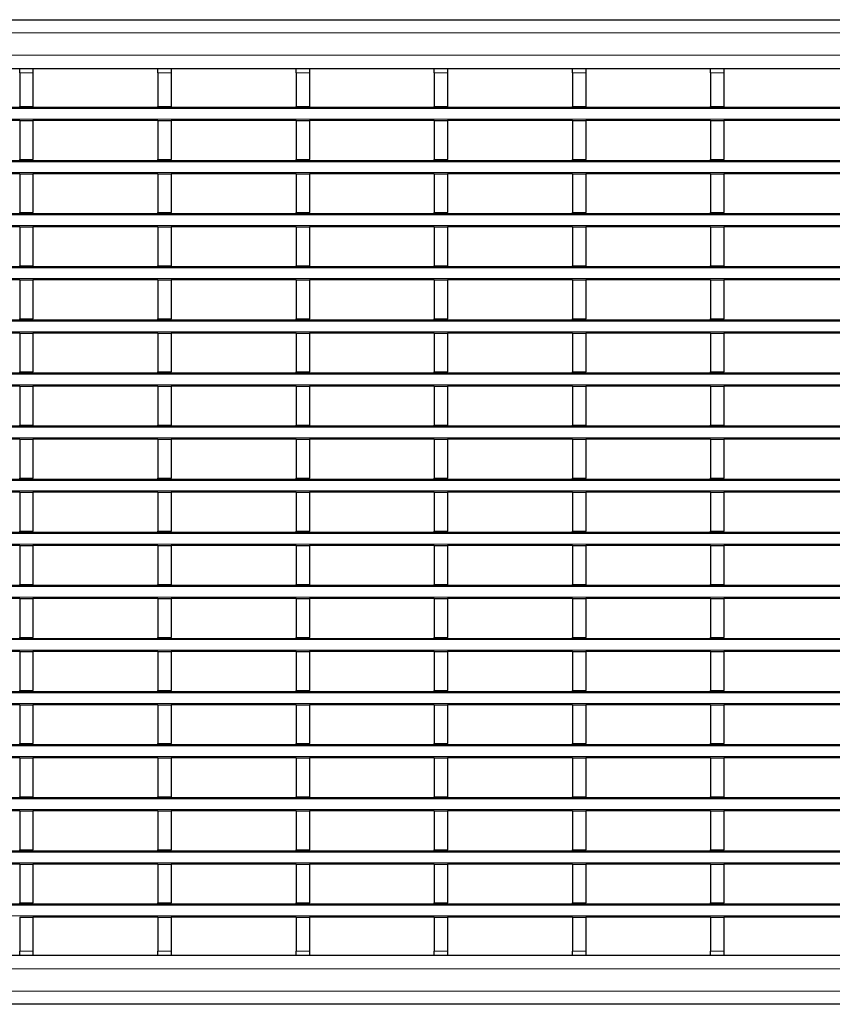
# Model space of a CAD drawing. Units: millimetres. Extents: x 0 to 420, y 0 to 297.
# Drawn here: x 122 to 159, y 155 to 199 of the extents above; entities that cross this region are included whole.
import ezdxf

# ---------------------------------------------------------------- set-up
doc = ezdxf.new("R2010")
doc.units = ezdxf.units.MM

msp = doc.modelspace()

# ---------------------------------------------------------------- linework, layer by layer
at = {"color": 7, "linetype": 'Continuous', "lineweight": 25}
for p, q in [((69.2082, 199.2047), (269.0082, 199.2047)), ((69.2082, 197.0047), (269.0082, 197.0047)), ((121.9782, 197.0047), (121.9782, 197.0039)), ((121.9782, 197.0039), (122.5782, 197.0039)), ((121.9782, 196.8039), (121.9782, 197.0039)), ((121.9782, 196.8039), (121.9782, 195.2839)), ((122.5782, 197.0047), (122.5782, 197.0039)), ((122.5782, 197.0039), (122.5782, 196.8039)), ((122.5782, 196.8039), (122.5782, 195.2839)), ((128.2222, 197.0047), (128.2222, 197.0039)), ((128.2222, 197.0039), (128.8222, 197.0039)), ((128.2222, 196.8039), (128.2222, 197.0039)), ((128.2222, 196.8039), (128.2222, 195.2839)), ((128.8222, 197.0047), (128.8222, 197.0039)), ((128.8222, 197.0039), (128.8222, 196.8039)), ((128.8222, 196.8039), (128.8222, 195.2839)), ((134.4662, 197.0047), (134.4662, 197.0039)), ((134.4662, 197.0039), (135.0662, 197.0039)), ((134.4662, 196.8039), (134.4662, 197.0039)), ((134.4662, 196.8039), (134.4662, 195.2839)), ((135.0662, 197.0047), (135.0662, 197.0039)), ((135.0662, 197.0039), (135.0662, 196.8039)), ((135.0662, 196.8039), (135.0662, 195.2839)), ((140.7102, 197.0047), (140.7102, 197.0039)), ((140.7102, 197.0039), (141.3102, 197.0039)), ((140.7102, 196.8039), (140.7102, 197.0039)), ((140.7102, 196.8039), (140.7102, 195.2839)), ((141.3102, 197.0047), (141.3102, 197.0039)), ((141.3102, 197.0039), (141.3102, 196.8039)), ((141.3102, 196.8039), (141.3102, 195.2839)), ((146.9542, 197.0047), (146.9542, 197.0039)), ((146.9542, 197.0039), (147.5542, 197.0039)), ((146.9542, 196.8039), (146.9542, 197.0039)), ((146.9542, 196.8039), (146.9542, 195.2839)), ((147.5542, 197.0047), (147.5542, 197.0039)), ((147.5542, 197.0039), (147.5542, 196.8039)), ((147.5542, 196.8039), (147.5542, 195.2839)), ((153.1982, 197.0047), (153.1982, 197.0039)), ((153.1982, 197.0039), (153.7982, 197.0039)), ((153.1982, 196.8039), (153.1982, 197.0039)), ((153.1982, 196.8039), (153.1982, 195.2839)), ((153.7982, 197.0047), (153.7982, 197.0039)), ((153.7982, 197.0039), (153.7982, 196.8039)), ((153.7982, 196.8039), (153.7982, 195.2839)), ((69.2082, 195.2439), (269.0082, 195.2439)), ((121.9782, 195.2839), (122.5782, 195.2839)), ((121.9782, 195.2439), (121.9782, 195.2839)), ((122.5782, 195.2439), (122.5782, 195.2839)), ((128.2222, 195.2839), (128.8222, 195.2839)), ((128.2222, 195.2439), (128.2222, 195.2839)), ((128.8222, 195.2439), (128.8222, 195.2839)), ((134.4662, 195.2839), (135.0662, 195.2839)), ((134.4662, 195.2439), (134.4662, 195.2839)), ((135.0662, 195.2439), (135.0662, 195.2839)), ((140.7102, 195.2839), (141.3102, 195.2839)), ((140.7102, 195.2439), (140.7102, 195.2839)), ((141.3102, 195.2439), (141.3102, 195.2839)), ((146.9542, 195.2839), (147.5542, 195.2839)), ((146.9542, 195.2439), (146.9542, 195.2839)), ((147.5542, 195.2439), (147.5542, 195.2839)), ((153.1982, 195.2839), (153.7982, 195.2839)), ((153.1982, 195.2439), (153.1982, 195.2839)), ((153.7982, 195.2439), (153.7982, 195.2839)), ((121.9782, 194.6439), (116.3342, 194.6439)), ((121.9782, 194.6439), (122.5782, 194.6439)), ((121.9782, 194.6439), (121.9782, 192.8839)), ((122.5782, 194.6439), (122.5782, 192.8839)), ((128.2222, 194.6439), (122.5782, 194.6439)), ((128.2222, 194.6439), (128.8222, 194.6439)), ((128.2222, 194.6439), (128.2222, 192.8839)), ((128.8222, 194.6439), (128.8222, 192.8839)), ((134.4662, 194.6439), (128.8222, 194.6439)), ((134.4662, 194.6439), (135.0662, 194.6439)), ((134.4662, 194.6439), (134.4662, 192.8839)), ((135.0662, 194.6439), (135.0662, 192.8839)), ((140.7102, 194.6439), (135.0662, 194.6439)), ((140.7102, 194.6439), (141.3102, 194.6439)), ((140.7102, 194.6439), (140.7102, 192.8839)), ((141.3102, 194.6439), (141.3102, 192.8839)), ((146.9542, 194.6439), (141.3102, 194.6439)), ((146.9542, 194.6439), (147.5542, 194.6439)), ((146.9542, 194.6439), (146.9542, 192.8839)), ((147.5542, 194.6439), (147.5542, 192.8839)), ((153.1982, 194.6439), (147.5542, 194.6439)), ((153.1982, 194.6439), (153.7982, 194.6439)), ((153.1982, 194.6439), (153.1982, 192.8839)), ((153.7982, 194.6439), (153.7982, 192.8839)), ((159.4422, 194.6439), (153.7982, 194.6439)), ((69.2082, 192.8439), (269.0082, 192.8439)), ((121.9782, 192.8839), (122.5782, 192.8839)), ((121.9782, 192.8439), (121.9782, 192.8839)), ((122.5782, 192.8439), (122.5782, 192.8839)), ((128.2222, 192.8839), (128.8222, 192.8839)), ((128.2222, 192.8439), (128.2222, 192.8839)), ((128.8222, 192.8439), (128.8222, 192.8839)), ((134.4662, 192.8839), (135.0662, 192.8839)), ((134.4662, 192.8439), (134.4662, 192.8839)), ((135.0662, 192.8439), (135.0662, 192.8839)), ((140.7102, 192.8839), (141.3102, 192.8839)), ((140.7102, 192.8439), (140.7102, 192.8839)), ((141.3102, 192.8439), (141.3102, 192.8839)), ((146.9542, 192.8839), (147.5542, 192.8839)), ((146.9542, 192.8439), (146.9542, 192.8839)), ((147.5542, 192.8439), (147.5542, 192.8839)), ((153.1982, 192.8839), (153.7982, 192.8839)), ((153.1982, 192.8439), (153.1982, 192.8839)), ((153.7982, 192.8439), (153.7982, 192.8839)), ((121.9782, 192.2439), (116.3342, 192.2439)), ((121.9782, 192.2439), (122.5782, 192.2439)), ((121.9782, 192.2439), (121.9782, 190.4839)), ((122.5782, 192.2439), (122.5782, 190.4839)), ((128.2222, 192.2439), (122.5782, 192.2439)), ((128.2222, 192.2439), (128.8222, 192.2439)), ((128.2222, 192.2439), (128.2222, 190.4839)), ((128.8222, 192.2439), (128.8222, 190.4839)), ((134.4662, 192.2439), (128.8222, 192.2439)), ((134.4662, 192.2439), (135.0662, 192.2439)), ((134.4662, 192.2439), (134.4662, 190.4839)), ((135.0662, 192.2439), (135.0662, 190.4839)), ((140.7102, 192.2439), (135.0662, 192.2439)), ((140.7102, 192.2439), (141.3102, 192.2439)), ((140.7102, 192.2439), (140.7102, 190.4839)), ((141.3102, 192.2439), (141.3102, 190.4839)), ((146.9542, 192.2439), (141.3102, 192.2439)), ((146.9542, 192.2439), (147.5542, 192.2439)), ((146.9542, 192.2439), (146.9542, 190.4839)), ((147.5542, 192.2439), (147.5542, 190.4839)), ((153.1982, 192.2439), (147.5542, 192.2439)), ((153.1982, 192.2439), (153.7982, 192.2439)), ((153.1982, 192.2439), (153.1982, 190.4839)), ((153.7982, 192.2439), (153.7982, 190.4839)), ((159.4422, 192.2439), (153.7982, 192.2439)), ((121.9782, 190.4839), (122.5782, 190.4839)), ((121.9782, 190.4439), (121.9782, 190.4839)), ((122.5782, 190.4439), (122.5782, 190.4839)), ((128.2222, 190.4839), (128.8222, 190.4839)), ((128.2222, 190.4439), (128.2222, 190.4839)), ((128.8222, 190.4439), (128.8222, 190.4839)), ((134.4662, 190.4839), (135.0662, 190.4839)), ((134.4662, 190.4439), (134.4662, 190.4839)), ((135.0662, 190.4439), (135.0662, 190.4839)), ((140.7102, 190.4839), (141.3102, 190.4839)), ((140.7102, 190.4439), (140.7102, 190.4839)), ((141.3102, 190.4439), (141.3102, 190.4839)), ((146.9542, 190.4839), (147.5542, 190.4839)), ((146.9542, 190.4439), (146.9542, 190.4839)), ((147.5542, 190.4439), (147.5542, 190.4839)), ((153.1982, 190.4839), (153.7982, 190.4839)), ((153.1982, 190.4439), (153.1982, 190.4839)), ((153.7982, 190.4439), (153.7982, 190.4839)), ((69.2082, 190.4439), (269.0082, 190.4439)), ((121.9782, 189.8439), (116.3342, 189.8439)), ((121.9782, 189.8439), (122.5782, 189.8439)), ((121.9782, 189.8439), (121.9782, 188.0839)), ((122.5782, 189.8439), (122.5782, 188.0839)), ((128.2222, 189.8439), (122.5782, 189.8439)), ((128.2222, 189.8439), (128.8222, 189.8439)), ((128.2222, 189.8439), (128.2222, 188.0839)), ((128.8222, 189.8439), (128.8222, 188.0839)), ((134.4662, 189.8439), (128.8222, 189.8439)), ((134.4662, 189.8439), (135.0662, 189.8439)), ((134.4662, 189.8439), (134.4662, 188.0839)), ((135.0662, 189.8439), (135.0662, 188.0839)), ((140.7102, 189.8439), (135.0662, 189.8439)), ((140.7102, 189.8439), (141.3102, 189.8439)), ((140.7102, 189.8439), (140.7102, 188.0839)), ((141.3102, 189.8439), (141.3102, 188.0839)), ((146.9542, 189.8439), (141.3102, 189.8439)), ((146.9542, 189.8439), (147.5542, 189.8439)), ((146.9542, 189.8439), (146.9542, 188.0839)), ((147.5542, 189.8439), (147.5542, 188.0839)), ((153.1982, 189.8439), (147.5542, 189.8439)), ((153.1982, 189.8439), (153.7982, 189.8439)), ((153.1982, 189.8439), (153.1982, 188.0839)), ((153.7982, 189.8439), (153.7982, 188.0839)), ((159.4422, 189.8439), (153.7982, 189.8439)), ((69.2082, 188.0439), (269.0082, 188.0439)), ((121.9782, 188.0839), (122.5782, 188.0839)), ((121.9782, 188.0439), (121.9782, 188.0839)), ((122.5782, 188.0439), (122.5782, 188.0839)), ((128.2222, 188.0839), (128.8222, 188.0839)), ((128.2222, 188.0439), (128.2222, 188.0839)), ((128.8222, 188.0439), (128.8222, 188.0839)), ((134.4662, 188.0839), (135.0662, 188.0839)), ((134.4662, 188.0439), (134.4662, 188.0839)), ((135.0662, 188.0439), (135.0662, 188.0839)), ((140.7102, 188.0839), (141.3102, 188.0839)), ((140.7102, 188.0439), (140.7102, 188.0839)), ((141.3102, 188.0439), (141.3102, 188.0839)), ((146.9542, 188.0839), (147.5542, 188.0839)), ((146.9542, 188.0439), (146.9542, 188.0839)), ((147.5542, 188.0439), (147.5542, 188.0839)), ((153.1982, 188.0839), (153.7982, 188.0839)), ((153.1982, 188.0439), (153.1982, 188.0839)), ((153.7982, 188.0439), (153.7982, 188.0839)), ((121.9782, 187.4439), (116.3342, 187.4439)), ((121.9782, 187.4439), (122.5782, 187.4439)), ((121.9782, 187.4439), (121.9782, 185.6839)), ((122.5782, 187.4439), (122.5782, 185.6839)), ((128.2222, 187.4439), (122.5782, 187.4439)), ((128.2222, 187.4439), (128.8222, 187.4439)), ((128.2222, 187.4439), (128.2222, 185.6839)), ((128.8222, 187.4439), (128.8222, 185.6839)), ((134.4662, 187.4439), (128.8222, 187.4439)), ((134.4662, 187.4439), (135.0662, 187.4439)), ((134.4662, 187.4439), (134.4662, 185.6839)), ((135.0662, 187.4439), (135.0662, 185.6839)), ((140.7102, 187.4439), (135.0662, 187.4439)), ((140.7102, 187.4439), (141.3102, 187.4439)), ((140.7102, 187.4439), (140.7102, 185.6839)), ((141.3102, 187.4439), (141.3102, 185.6839)), ((146.9542, 187.4439), (141.3102, 187.4439)), ((146.9542, 187.4439), (147.5542, 187.4439)), ((146.9542, 187.4439), (146.9542, 185.6839)), ((147.5542, 187.4439), (147.5542, 185.6839)), ((153.1982, 187.4439), (147.5542, 187.4439)), ((153.1982, 187.4439), (153.7982, 187.4439)), ((153.1982, 187.4439), (153.1982, 185.6839)), ((153.7982, 187.4439), (153.7982, 185.6839)), ((159.4422, 187.4439), (153.7982, 187.4439)), ((69.2082, 185.6439), (269.0082, 185.6439)), ((121.9782, 185.6839), (122.5782, 185.6839)), ((121.9782, 185.6439), (121.9782, 185.6839)), ((122.5782, 185.6439), (122.5782, 185.6839)), ((128.2222, 185.6839), (128.8222, 185.6839)), ((128.2222, 185.6439), (128.2222, 185.6839)), ((128.8222, 185.6439), (128.8222, 185.6839)), ((134.4662, 185.6839), (135.0662, 185.6839)), ((134.4662, 185.6439), (134.4662, 185.6839)), ((135.0662, 185.6439), (135.0662, 185.6839)), ((140.7102, 185.6839), (141.3102, 185.6839)), ((140.7102, 185.6439), (140.7102, 185.6839)), ((141.3102, 185.6439), (141.3102, 185.6839)), ((146.9542, 185.6839), (147.5542, 185.6839)), ((146.9542, 185.6439), (146.9542, 185.6839)), ((147.5542, 185.6439), (147.5542, 185.6839)), ((153.1982, 185.6839), (153.7982, 185.6839)), ((153.1982, 185.6439), (153.1982, 185.6839)), ((153.7982, 185.6439), (153.7982, 185.6839)), ((121.9782, 185.0439), (116.3342, 185.0439)), ((121.9782, 185.0439), (122.5782, 185.0439)), ((121.9782, 185.0439), (121.9782, 183.2839)), ((122.5782, 185.0439), (122.5782, 183.2839)), ((128.2222, 185.0439), (122.5782, 185.0439)), ((128.2222, 185.0439), (128.8222, 185.0439)), ((128.2222, 185.0439), (128.2222, 183.2839)), ((128.8222, 185.0439), (128.8222, 183.2839)), ((134.4662, 185.0439), (128.8222, 185.0439)), ((134.4662, 185.0439), (135.0662, 185.0439)), ((134.4662, 185.0439), (134.4662, 183.2839)), ((135.0662, 185.0439), (135.0662, 183.2839)), ((140.7102, 185.0439), (135.0662, 185.0439)), ((140.7102, 185.0439), (141.3102, 185.0439)), ((140.7102, 185.0439), (140.7102, 183.2839)), ((141.3102, 185.0439), (141.3102, 183.2839)), ((146.9542, 185.0439), (141.3102, 185.0439)), ((146.9542, 185.0439), (147.5542, 185.0439)), ((146.9542, 185.0439), (146.9542, 183.2839)), ((147.5542, 185.0439), (147.5542, 183.2839)), ((153.1982, 185.0439), (147.5542, 185.0439)), ((153.1982, 185.0439), (153.7982, 185.0439)), ((153.1982, 185.0439), (153.1982, 183.2839)), ((153.7982, 185.0439), (153.7982, 183.2839)), ((159.4422, 185.0439), (153.7982, 185.0439)), ((69.2082, 183.2439), (269.0082, 183.2439)), ((121.9782, 183.2839), (122.5782, 183.2839)), ((121.9782, 183.2439), (121.9782, 183.2839)), ((122.5782, 183.2439), (122.5782, 183.2839)), ((128.2222, 183.2839), (128.8222, 183.2839)), ((128.2222, 183.2439), (128.2222, 183.2839)), ((128.8222, 183.2439), (128.8222, 183.2839)), ((134.4662, 183.2839), (135.0662, 183.2839)), ((134.4662, 183.2439), (134.4662, 183.2839)), ((135.0662, 183.2439), (135.0662, 183.2839)), ((140.7102, 183.2839), (141.3102, 183.2839)), ((140.7102, 183.2439), (140.7102, 183.2839)), ((141.3102, 183.2439), (141.3102, 183.2839)), ((146.9542, 183.2839), (147.5542, 183.2839)), ((146.9542, 183.2439), (146.9542, 183.2839)), ((147.5542, 183.2439), (147.5542, 183.2839)), ((153.1982, 183.2839), (153.7982, 183.2839)), ((153.1982, 183.2439), (153.1982, 183.2839)), ((153.7982, 183.2439), (153.7982, 183.2839)), ((121.9782, 182.6439), (116.3342, 182.6439)), ((121.9782, 182.6439), (122.5782, 182.6439)), ((121.9782, 182.6439), (121.9782, 180.8839)), ((122.5782, 182.6439), (122.5782, 180.8839)), ((128.2222, 182.6439), (122.5782, 182.6439)), ((128.2222, 182.6439), (128.8222, 182.6439)), ((128.2222, 182.6439), (128.2222, 180.8839)), ((128.8222, 182.6439), (128.8222, 180.8839)), ((134.4662, 182.6439), (128.8222, 182.6439)), ((134.4662, 182.6439), (135.0662, 182.6439)), ((134.4662, 182.6439), (134.4662, 180.8839)), ((135.0662, 182.6439), (135.0662, 180.8839)), ((140.7102, 182.6439), (135.0662, 182.6439)), ((140.7102, 182.6439), (141.3102, 182.6439)), ((140.7102, 182.6439), (140.7102, 180.8839)), ((141.3102, 182.6439), (141.3102, 180.8839)), ((146.9542, 182.6439), (141.3102, 182.6439)), ((146.9542, 182.6439), (147.5542, 182.6439)), ((146.9542, 182.6439), (146.9542, 180.8839)), ((147.5542, 182.6439), (147.5542, 180.8839)), ((153.1982, 182.6439), (147.5542, 182.6439)), ((153.1982, 182.6439), (153.7982, 182.6439)), ((153.1982, 182.6439), (153.1982, 180.8839)), ((153.7982, 182.6439), (153.7982, 180.8839)), ((159.4422, 182.6439), (153.7982, 182.6439)), ((69.2082, 180.8439), (269.0082, 180.8439)), ((121.9782, 180.8839), (122.5782, 180.8839)), ((121.9782, 180.8439), (121.9782, 180.8839)), ((122.5782, 180.8439), (122.5782, 180.8839)), ((128.2222, 180.8839), (128.8222, 180.8839)), ((128.2222, 180.8439), (128.2222, 180.8839)), ((128.8222, 180.8439), (128.8222, 180.8839)), ((134.4662, 180.8839), (135.0662, 180.8839)), ((134.4662, 180.8439), (134.4662, 180.8839)), ((135.0662, 180.8439), (135.0662, 180.8839)), ((140.7102, 180.8839), (141.3102, 180.8839)), ((140.7102, 180.8439), (140.7102, 180.8839)), ((141.3102, 180.8439), (141.3102, 180.8839)), ((146.9542, 180.8839), (147.5542, 180.8839)), ((146.9542, 180.8439), (146.9542, 180.8839)), ((147.5542, 180.8439), (147.5542, 180.8839)), ((153.1982, 180.8839), (153.7982, 180.8839)), ((153.1982, 180.8439), (153.1982, 180.8839)), ((153.7982, 180.8439), (153.7982, 180.8839)), ((121.9782, 180.2439), (116.3342, 180.2439)), ((121.9782, 180.2439), (122.5782, 180.2439)), ((121.9782, 180.2439), (121.9782, 178.4839)), ((122.5782, 180.2439), (122.5782, 178.4839)), ((128.2222, 180.2439), (122.5782, 180.2439)), ((128.2222, 180.2439), (128.8222, 180.2439)), ((128.2222, 180.2439), (128.2222, 178.4839)), ((128.8222, 180.2439), (128.8222, 178.4839)), ((134.4662, 180.2439), (128.8222, 180.2439)), ((134.4662, 180.2439), (135.0662, 180.2439)), ((134.4662, 180.2439), (134.4662, 178.4839)), ((135.0662, 180.2439), (135.0662, 178.4839)), ((140.7102, 180.2439), (135.0662, 180.2439)), ((140.7102, 180.2439), (141.3102, 180.2439)), ((140.7102, 180.2439), (140.7102, 178.4839)), ((141.3102, 180.2439), (141.3102, 178.4839)), ((146.9542, 180.2439), (141.3102, 180.2439)), ((146.9542, 180.2439), (147.5542, 180.2439)), ((146.9542, 180.2439), (146.9542, 178.4839)), ((147.5542, 180.2439), (147.5542, 178.4839)), ((153.1982, 180.2439), (147.5542, 180.2439)), ((153.1982, 180.2439), (153.7982, 180.2439)), ((153.1982, 180.2439), (153.1982, 178.4839)), ((153.7982, 180.2439), (153.7982, 178.4839)), ((159.4422, 180.2439), (153.7982, 180.2439)), ((121.9782, 178.4839), (122.5782, 178.4839)), ((121.9782, 178.4439), (121.9782, 178.4839)), ((122.5782, 178.4439), (122.5782, 178.4839)), ((128.2222, 178.4839), (128.8222, 178.4839)), ((128.2222, 178.4439), (128.2222, 178.4839)), ((128.8222, 178.4439), (128.8222, 178.4839)), ((134.4662, 178.4839), (135.0662, 178.4839)), ((134.4662, 178.4439), (134.4662, 178.4839)), ((135.0662, 178.4439), (135.0662, 178.4839)), ((140.7102, 178.4839), (141.3102, 178.4839)), ((140.7102, 178.4439), (140.7102, 178.4839)), ((141.3102, 178.4439), (141.3102, 178.4839)), ((146.9542, 178.4839), (147.5542, 178.4839)), ((146.9542, 178.4439), (146.9542, 178.4839)), ((147.5542, 178.4439), (147.5542, 178.4839)), ((153.1982, 178.4839), (153.7982, 178.4839)), ((153.1982, 178.4439), (153.1982, 178.4839)), ((153.7982, 178.4439), (153.7982, 178.4839)), ((69.2082, 178.4439), (269.0082, 178.4439)), ((121.9782, 177.8439), (116.3342, 177.8439)), ((121.9782, 177.8439), (122.5782, 177.8439)), ((121.9782, 177.8439), (121.9782, 176.0839)), ((122.5782, 177.8439), (122.5782, 176.0839)), ((128.2222, 177.8439), (122.5782, 177.8439)), ((128.2222, 177.8439), (128.8222, 177.8439)), ((128.2222, 177.8439), (128.2222, 176.0839)), ((128.8222, 177.8439), (128.8222, 176.0839)), ((134.4662, 177.8439), (128.8222, 177.8439)), ((134.4662, 177.8439), (135.0662, 177.8439)), ((134.4662, 177.8439), (134.4662, 176.0839)), ((135.0662, 177.8439), (135.0662, 176.0839)), ((140.7102, 177.8439), (135.0662, 177.8439)), ((140.7102, 177.8439), (141.3102, 177.8439)), ((140.7102, 177.8439), (140.7102, 176.0839)), ((141.3102, 177.8439), (141.3102, 176.0839)), ((146.9542, 177.8439), (141.3102, 177.8439)), ((146.9542, 177.8439), (147.5542, 177.8439)), ((146.9542, 177.8439), (146.9542, 176.0839)), ((147.5542, 177.8439), (147.5542, 176.0839)), ((153.1982, 177.8439), (147.5542, 177.8439)), ((153.1982, 177.8439), (153.7982, 177.8439)), ((153.1982, 177.8439), (153.1982, 176.0839)), ((153.7982, 177.8439), (153.7982, 176.0839)), ((159.4422, 177.8439), (153.7982, 177.8439)), ((69.2082, 176.0439), (269.0082, 176.0439)), ((121.9782, 176.0839), (122.5782, 176.0839)), ((121.9782, 176.0439), (121.9782, 176.0839)), ((122.5782, 176.0439), (122.5782, 176.0839)), ((128.2222, 176.0839), (128.8222, 176.0839)), ((128.2222, 176.0439), (128.2222, 176.0839)), ((128.8222, 176.0439), (128.8222, 176.0839)), ((134.4662, 176.0839), (135.0662, 176.0839)), ((134.4662, 176.0439), (134.4662, 176.0839)), ((135.0662, 176.0439), (135.0662, 176.0839)), ((140.7102, 176.0839), (141.3102, 176.0839)), ((140.7102, 176.0439), (140.7102, 176.0839)), ((141.3102, 176.0439), (141.3102, 176.0839)), ((146.9542, 176.0839), (147.5542, 176.0839)), ((146.9542, 176.0439), (146.9542, 176.0839)), ((147.5542, 176.0439), (147.5542, 176.0839)), ((153.1982, 176.0839), (153.7982, 176.0839)), ((153.1982, 176.0439), (153.1982, 176.0839)), ((153.7982, 176.0439), (153.7982, 176.0839)), ((121.9782, 175.4439), (116.3342, 175.4439)), ((121.9782, 175.4439), (122.5782, 175.4439)), ((121.9782, 175.4439), (121.9782, 173.6839)), ((122.5782, 175.4439), (122.5782, 173.6839)), ((128.2222, 175.4439), (122.5782, 175.4439)), ((128.2222, 175.4439), (128.8222, 175.4439)), ((128.2222, 175.4439), (128.2222, 173.6839)), ((128.8222, 175.4439), (128.8222, 173.6839)), ((134.4662, 175.4439), (128.8222, 175.4439)), ((134.4662, 175.4439), (135.0662, 175.4439)), ((134.4662, 175.4439), (134.4662, 173.6839)), ((135.0662, 175.4439), (135.0662, 173.6839)), ((140.7102, 175.4439), (135.0662, 175.4439)), ((140.7102, 175.4439), (141.3102, 175.4439)), ((140.7102, 175.4439), (140.7102, 173.6839)), ((141.3102, 175.4439), (141.3102, 173.6839)), ((146.9542, 175.4439), (141.3102, 175.4439)), ((146.9542, 175.4439), (147.5542, 175.4439)), ((146.9542, 175.4439), (146.9542, 173.6839)), ((147.5542, 175.4439), (147.5542, 173.6839)), ((153.1982, 175.4439), (147.5542, 175.4439)), ((153.1982, 175.4439), (153.7982, 175.4439)), ((153.1982, 175.4439), (153.1982, 173.6839)), ((153.7982, 175.4439), (153.7982, 173.6839)), ((159.4422, 175.4439), (153.7982, 175.4439)), ((69.2082, 173.6439), (269.0082, 173.6439)), ((121.9782, 173.6839), (122.5782, 173.6839)), ((121.9782, 173.6439), (121.9782, 173.6839)), ((122.5782, 173.6439), (122.5782, 173.6839)), ((128.2222, 173.6839), (128.8222, 173.6839)), ((128.2222, 173.6439), (128.2222, 173.6839)), ((128.8222, 173.6439), (128.8222, 173.6839)), ((134.4662, 173.6839), (135.0662, 173.6839)), ((134.4662, 173.6439), (134.4662, 173.6839)), ((135.0662, 173.6439), (135.0662, 173.6839)), ((140.7102, 173.6839), (141.3102, 173.6839)), ((140.7102, 173.6439), (140.7102, 173.6839)), ((141.3102, 173.6439), (141.3102, 173.6839)), ((146.9542, 173.6839), (147.5542, 173.6839)), ((146.9542, 173.6439), (146.9542, 173.6839)), ((147.5542, 173.6439), (147.5542, 173.6839)), ((153.1982, 173.6839), (153.7982, 173.6839)), ((153.1982, 173.6439), (153.1982, 173.6839)), ((153.7982, 173.6439), (153.7982, 173.6839)), ((121.9782, 173.0439), (116.3342, 173.0439)), ((121.9782, 173.0439), (122.5782, 173.0439)), ((121.9782, 173.0439), (121.9782, 171.2839)), ((122.5782, 173.0439), (122.5782, 171.2839)), ((128.2222, 173.0439), (122.5782, 173.0439)), ((128.2222, 173.0439), (128.8222, 173.0439)), ((128.2222, 173.0439), (128.2222, 171.2839)), ((128.8222, 173.0439), (128.8222, 171.2839)), ((134.4662, 173.0439), (128.8222, 173.0439)), ((134.4662, 173.0439), (135.0662, 173.0439)), ((134.4662, 173.0439), (134.4662, 171.2839)), ((135.0662, 173.0439), (135.0662, 171.2839)), ((140.7102, 173.0439), (135.0662, 173.0439)), ((140.7102, 173.0439), (141.3102, 173.0439)), ((140.7102, 173.0439), (140.7102, 171.2839)), ((141.3102, 173.0439), (141.3102, 171.2839)), ((146.9542, 173.0439), (141.3102, 173.0439)), ((146.9542, 173.0439), (147.5542, 173.0439)), ((146.9542, 173.0439), (146.9542, 171.2839)), ((147.5542, 173.0439), (147.5542, 171.2839)), ((153.1982, 173.0439), (147.5542, 173.0439)), ((153.1982, 173.0439), (153.7982, 173.0439)), ((153.1982, 173.0439), (153.1982, 171.2839)), ((153.7982, 173.0439), (153.7982, 171.2839)), ((159.4422, 173.0439), (153.7982, 173.0439)), ((69.2082, 171.2439), (269.0082, 171.2439)), ((121.9782, 171.2839), (122.5782, 171.2839)), ((121.9782, 171.2439), (121.9782, 171.2839)), ((122.5782, 171.2439), (122.5782, 171.2839)), ((128.2222, 171.2839), (128.8222, 171.2839)), ((128.2222, 171.2439), (128.2222, 171.2839)), ((128.8222, 171.2439), (128.8222, 171.2839)), ((134.4662, 171.2839), (135.0662, 171.2839)), ((134.4662, 171.2439), (134.4662, 171.2839)), ((135.0662, 171.2439), (135.0662, 171.2839)), ((140.7102, 171.2839), (141.3102, 171.2839)), ((140.7102, 171.2439), (140.7102, 171.2839)), ((141.3102, 171.2439), (141.3102, 171.2839)), ((146.9542, 171.2839), (147.5542, 171.2839)), ((146.9542, 171.2439), (146.9542, 171.2839)), ((147.5542, 171.2439), (147.5542, 171.2839)), ((153.1982, 171.2839), (153.7982, 171.2839)), ((153.1982, 171.2439), (153.1982, 171.2839)), ((153.7982, 171.2439), (153.7982, 171.2839)), ((121.9782, 170.6439), (116.3342, 170.6439)), ((121.9782, 170.6439), (122.5782, 170.6439)), ((121.9782, 170.6439), (121.9782, 168.8839)), ((122.5782, 170.6439), (122.5782, 168.8839)), ((128.2222, 170.6439), (122.5782, 170.6439)), ((128.2222, 170.6439), (128.8222, 170.6439)), ((128.2222, 170.6439), (128.2222, 168.8839)), ((128.8222, 170.6439), (128.8222, 168.8839)), ((134.4662, 170.6439), (128.8222, 170.6439)), ((134.4662, 170.6439), (135.0662, 170.6439)), ((134.4662, 170.6439), (134.4662, 168.8839)), ((135.0662, 170.6439), (135.0662, 168.8839)), ((140.7102, 170.6439), (135.0662, 170.6439)), ((140.7102, 170.6439), (141.3102, 170.6439)), ((140.7102, 170.6439), (140.7102, 168.8839)), ((141.3102, 170.6439), (141.3102, 168.8839)), ((146.9542, 170.6439), (141.3102, 170.6439)), ((146.9542, 170.6439), (147.5542, 170.6439)), ((146.9542, 170.6439), (146.9542, 168.8839)), ((147.5542, 170.6439), (147.5542, 168.8839)), ((153.1982, 170.6439), (147.5542, 170.6439)), ((153.1982, 170.6439), (153.7982, 170.6439)), ((153.1982, 170.6439), (153.1982, 168.8839)), ((153.7982, 170.6439), (153.7982, 168.8839)), ((159.4422, 170.6439), (153.7982, 170.6439)), ((69.2082, 168.8439), (269.0082, 168.8439)), ((121.9782, 168.8839), (122.5782, 168.8839)), ((121.9782, 168.8439), (121.9782, 168.8839)), ((122.5782, 168.8439), (122.5782, 168.8839)), ((128.2222, 168.8839), (128.8222, 168.8839)), ((128.2222, 168.8439), (128.2222, 168.8839)), ((128.8222, 168.8439), (128.8222, 168.8839)), ((134.4662, 168.8839), (135.0662, 168.8839)), ((134.4662, 168.8439), (134.4662, 168.8839)), ((135.0662, 168.8439), (135.0662, 168.8839)), ((140.7102, 168.8839), (141.3102, 168.8839)), ((140.7102, 168.8439), (140.7102, 168.8839)), ((141.3102, 168.8439), (141.3102, 168.8839)), ((146.9542, 168.8839), (147.5542, 168.8839)), ((146.9542, 168.8439), (146.9542, 168.8839)), ((147.5542, 168.8439), (147.5542, 168.8839)), ((153.1982, 168.8839), (153.7982, 168.8839)), ((153.1982, 168.8439), (153.1982, 168.8839)), ((153.7982, 168.8439), (153.7982, 168.8839)), ((121.9782, 168.2439), (116.3342, 168.2439)), ((121.9782, 168.2439), (122.5782, 168.2439)), ((121.9782, 168.2439), (121.9782, 166.4839)), ((122.5782, 168.2439), (122.5782, 166.4839)), ((128.2222, 168.2439), (122.5782, 168.2439)), ((128.2222, 168.2439), (128.8222, 168.2439)), ((128.2222, 168.2439), (128.2222, 166.4839)), ((128.8222, 168.2439), (128.8222, 166.4839)), ((134.4662, 168.2439), (128.8222, 168.2439)), ((134.4662, 168.2439), (135.0662, 168.2439)), ((134.4662, 168.2439), (134.4662, 166.4839)), ((135.0662, 168.2439), (135.0662, 166.4839)), ((140.7102, 168.2439), (135.0662, 168.2439)), ((140.7102, 168.2439), (141.3102, 168.2439)), ((140.7102, 168.2439), (140.7102, 166.4839)), ((141.3102, 168.2439), (141.3102, 166.4839)), ((146.9542, 168.2439), (141.3102, 168.2439)), ((146.9542, 168.2439), (147.5542, 168.2439)), ((146.9542, 168.2439), (146.9542, 166.4839)), ((147.5542, 168.2439), (147.5542, 166.4839)), ((153.1982, 168.2439), (147.5542, 168.2439)), ((153.1982, 168.2439), (153.7982, 168.2439)), ((153.1982, 168.2439), (153.1982, 166.4839)), ((153.7982, 168.2439), (153.7982, 166.4839)), ((159.4422, 168.2439), (153.7982, 168.2439)), ((69.2082, 166.4439), (269.0082, 166.4439)), ((121.9782, 166.4839), (122.5782, 166.4839)), ((121.9782, 166.4439), (121.9782, 166.4839)), ((122.5782, 166.4439), (122.5782, 166.4839)), ((128.2222, 166.4839), (128.8222, 166.4839)), ((128.2222, 166.4439), (128.2222, 166.4839)), ((128.8222, 166.4439), (128.8222, 166.4839)), ((134.4662, 166.4839), (135.0662, 166.4839)), ((134.4662, 166.4439), (134.4662, 166.4839)), ((135.0662, 166.4439), (135.0662, 166.4839)), ((140.7102, 166.4839), (141.3102, 166.4839)), ((140.7102, 166.4439), (140.7102, 166.4839)), ((141.3102, 166.4439), (141.3102, 166.4839)), ((146.9542, 166.4839), (147.5542, 166.4839)), ((146.9542, 166.4439), (146.9542, 166.4839)), ((147.5542, 166.4439), (147.5542, 166.4839)), ((153.1982, 166.4839), (153.7982, 166.4839)), ((153.1982, 166.4439), (153.1982, 166.4839)), ((153.7982, 166.4439), (153.7982, 166.4839)), ((121.9782, 165.8439), (116.3342, 165.8439)), ((121.9782, 165.8439), (122.5782, 165.8439)), ((121.9782, 165.8439), (121.9782, 164.0839)), ((122.5782, 165.8439), (122.5782, 164.0839)), ((128.2222, 165.8439), (122.5782, 165.8439)), ((128.2222, 165.8439), (128.8222, 165.8439)), ((128.2222, 165.8439), (128.2222, 164.0839)), ((128.8222, 165.8439), (128.8222, 164.0839)), ((134.4662, 165.8439), (128.8222, 165.8439)), ((134.4662, 165.8439), (135.0662, 165.8439)), ((134.4662, 165.8439), (134.4662, 164.0839)), ((135.0662, 165.8439), (135.0662, 164.0839)), ((140.7102, 165.8439), (135.0662, 165.8439)), ((140.7102, 165.8439), (141.3102, 165.8439)), ((140.7102, 165.8439), (140.7102, 164.0839)), ((141.3102, 165.8439), (141.3102, 164.0839)), ((146.9542, 165.8439), (141.3102, 165.8439)), ((146.9542, 165.8439), (147.5542, 165.8439)), ((146.9542, 165.8439), (146.9542, 164.0839)), ((147.5542, 165.8439), (147.5542, 164.0839)), ((153.1982, 165.8439), (147.5542, 165.8439)), ((153.1982, 165.8439), (153.7982, 165.8439)), ((153.1982, 165.8439), (153.1982, 164.0839)), ((153.7982, 165.8439), (153.7982, 164.0839)), ((159.4422, 165.8439), (153.7982, 165.8439)), ((69.2082, 164.0439), (269.0082, 164.0439)), ((121.9782, 164.0839), (122.5782, 164.0839)), ((121.9782, 164.0439), (121.9782, 164.0839)), ((122.5782, 164.0439), (122.5782, 164.0839)), ((128.2222, 164.0839), (128.8222, 164.0839)), ((128.2222, 164.0439), (128.2222, 164.0839)), ((128.8222, 164.0439), (128.8222, 164.0839)), ((134.4662, 164.0839), (135.0662, 164.0839)), ((134.4662, 164.0439), (134.4662, 164.0839)), ((135.0662, 164.0439), (135.0662, 164.0839)), ((140.7102, 164.0839), (141.3102, 164.0839)), ((140.7102, 164.0439), (140.7102, 164.0839)), ((141.3102, 164.0439), (141.3102, 164.0839)), ((146.9542, 164.0839), (147.5542, 164.0839)), ((146.9542, 164.0439), (146.9542, 164.0839)), ((147.5542, 164.0439), (147.5542, 164.0839)), ((153.1982, 164.0839), (153.7982, 164.0839)), ((153.1982, 164.0439), (153.1982, 164.0839)), ((153.7982, 164.0439), (153.7982, 164.0839)), ((121.9782, 163.4439), (116.3342, 163.4439)), ((121.9782, 163.4439), (122.5782, 163.4439)), ((121.9782, 163.4439), (121.9782, 161.6839)), ((122.5782, 163.4439), (122.5782, 161.6839)), ((128.2222, 163.4439), (122.5782, 163.4439)), ((128.2222, 163.4439), (128.8222, 163.4439)), ((128.2222, 163.4439), (128.2222, 161.6839)), ((128.8222, 163.4439), (128.8222, 161.6839)), ((134.4662, 163.4439), (128.8222, 163.4439)), ((134.4662, 163.4439), (135.0662, 163.4439)), ((134.4662, 163.4439), (134.4662, 161.6839)), ((135.0662, 163.4439), (135.0662, 161.6839)), ((140.7102, 163.4439), (135.0662, 163.4439)), ((140.7102, 163.4439), (141.3102, 163.4439)), ((140.7102, 163.4439), (140.7102, 161.6839)), ((141.3102, 163.4439), (141.3102, 161.6839)), ((146.9542, 163.4439), (141.3102, 163.4439)), ((146.9542, 163.4439), (147.5542, 163.4439)), ((146.9542, 163.4439), (146.9542, 161.6839)), ((147.5542, 163.4439), (147.5542, 161.6839)), ((153.1982, 163.4439), (147.5542, 163.4439)), ((153.1982, 163.4439), (153.7982, 163.4439)), ((153.1982, 163.4439), (153.1982, 161.6839)), ((153.7982, 163.4439), (153.7982, 161.6839)), ((159.4422, 163.4439), (153.7982, 163.4439)), ((69.2082, 161.6439), (269.0082, 161.6439)), ((121.9782, 161.6839), (122.5782, 161.6839)), ((121.9782, 161.6439), (121.9782, 161.6839)), ((122.5782, 161.6439), (122.5782, 161.6839)), ((128.2222, 161.6839), (128.8222, 161.6839)), ((128.2222, 161.6439), (128.2222, 161.6839)), ((128.8222, 161.6439), (128.8222, 161.6839)), ((134.4662, 161.6839), (135.0662, 161.6839)), ((134.4662, 161.6439), (134.4662, 161.6839)), ((135.0662, 161.6439), (135.0662, 161.6839)), ((140.7102, 161.6839), (141.3102, 161.6839)), ((140.7102, 161.6439), (140.7102, 161.6839)), ((141.3102, 161.6439), (141.3102, 161.6839)), ((146.9542, 161.6839), (147.5542, 161.6839)), ((146.9542, 161.6439), (146.9542, 161.6839)), ((147.5542, 161.6439), (147.5542, 161.6839)), ((153.1982, 161.6839), (153.7982, 161.6839)), ((153.1982, 161.6439), (153.1982, 161.6839)), ((153.7982, 161.6439), (153.7982, 161.6839)), ((121.9782, 161.0439), (116.3342, 161.0439)), ((121.9782, 161.0439), (122.5782, 161.0439)), ((121.9782, 161.0439), (121.9782, 159.2839)), ((122.5782, 161.0439), (122.5782, 159.2839)), ((128.2222, 161.0439), (122.5782, 161.0439)), ((128.2222, 161.0439), (128.2222, 159.2839)), ((128.2222, 161.0439), (128.8222, 161.0439)), ((128.8222, 161.0439), (128.8222, 159.2839)), ((134.4662, 161.0439), (128.8222, 161.0439)), ((134.4662, 161.0439), (134.4662, 159.2839)), ((134.4662, 161.0439), (135.0662, 161.0439)), ((135.0662, 161.0439), (135.0662, 159.2839)), ((140.7102, 161.0439), (135.0662, 161.0439)), ((140.7102, 161.0439), (140.7102, 159.2839)), ((140.7102, 161.0439), (141.3102, 161.0439)), ((141.3102, 161.0439), (141.3102, 159.2839)), ((146.9542, 161.0439), (141.3102, 161.0439)), ((146.9542, 161.0439), (147.5542, 161.0439)), ((146.9542, 161.0439), (146.9542, 159.2839)), ((147.5542, 161.0439), (147.5542, 159.2839)), ((153.1982, 161.0439), (147.5542, 161.0439)), ((153.1982, 161.0439), (153.1982, 159.2839)), ((153.1982, 161.0439), (153.7982, 161.0439)), ((153.7982, 161.0439), (153.7982, 159.2839)), ((159.4422, 161.0439), (153.7982, 161.0439)), ((69.2082, 159.2439), (269.0082, 159.2439)), ((121.9782, 159.2839), (122.5782, 159.2839)), ((121.9782, 159.2439), (121.9782, 159.2839)), ((122.5782, 159.2439), (122.5782, 159.2839)), ((128.2222, 159.2839), (128.8222, 159.2839)), ((128.2222, 159.2439), (128.2222, 159.2839)), ((128.8222, 159.2439), (128.8222, 159.2839)), ((134.4662, 159.2839), (135.0662, 159.2839)), ((134.4662, 159.2439), (134.4662, 159.2839)), ((135.0662, 159.2439), (135.0662, 159.2839)), ((140.7102, 159.2839), (141.3102, 159.2839)), ((140.7102, 159.2439), (140.7102, 159.2839)), ((141.3102, 159.2439), (141.3102, 159.2839)), ((146.9542, 159.2839), (147.5542, 159.2839)), ((146.9542, 159.2439), (146.9542, 159.2839)), ((147.5542, 159.2439), (147.5542, 159.2839)), ((153.1982, 159.2839), (153.7982, 159.2839)), ((153.1982, 159.2439), (153.1982, 159.2839)), ((153.7982, 159.2439), (153.7982, 159.2839)), ((121.9782, 158.6439), (122.5782, 158.6439)), ((121.9782, 158.6439), (121.9782, 157.1039)), ((122.5782, 158.6439), (122.5782, 157.1039)), ((128.2222, 158.6439), (122.5782, 158.6439)), ((128.2222, 158.6439), (128.2222, 157.1039)), ((128.2222, 158.6439), (128.8222, 158.6439)), ((128.8222, 158.6439), (128.8222, 157.1039)), ((134.4662, 158.6439), (128.8222, 158.6439)), ((134.4662, 158.6439), (134.4662, 157.1039)), ((134.4662, 158.6439), (135.0662, 158.6439)), ((135.0662, 158.6439), (135.0662, 157.1039)), ((140.7102, 158.6439), (135.0662, 158.6439)), ((140.7102, 158.6439), (141.3102, 158.6439)), ((140.7102, 158.6439), (140.7102, 157.1039)), ((141.3102, 158.6439), (141.3102, 157.1039)), ((146.9542, 158.6439), (141.3102, 158.6439)), ((146.9542, 158.6439), (146.9542, 157.1039)), ((146.9542, 158.6439), (147.5542, 158.6439)), ((147.5542, 158.6439), (147.5542, 157.1039)), ((153.1982, 158.6439), (147.5542, 158.6439)), ((153.1982, 158.6439), (153.7982, 158.6439)), ((153.1982, 158.6439), (153.1982, 157.1039)), ((153.7982, 158.6439), (153.7982, 157.1039)), ((159.4422, 158.6439), (153.7982, 158.6439)), ((121.9782, 156.9039), (121.9782, 157.1039)), ((122.5782, 157.1039), (122.5782, 156.9039)), ((128.2222, 156.9039), (128.2222, 157.1039)), ((128.8222, 157.1039), (128.8222, 156.9039)), ((134.4662, 156.9039), (134.4662, 157.1039)), ((135.0662, 157.1039), (135.0662, 156.9039)), ((140.7102, 156.9039), (140.7102, 157.1039)), ((141.3102, 157.1039), (141.3102, 156.9039)), ((146.9542, 156.9039), (146.9542, 157.1039)), ((147.5542, 157.1039), (147.5542, 156.9039)), ((153.1982, 156.9039), (153.1982, 157.1039)), ((153.7982, 157.1039), (153.7982, 156.9039)), ((269.0082, 156.903), (69.2082, 156.903)), ((122.5782, 156.9039), (121.9782, 156.9039)), ((121.9782, 156.9039), (121.9782, 156.903)), ((122.5782, 156.9039), (122.5782, 156.903)), ((128.8222, 156.9039), (128.2222, 156.9039)), ((128.2222, 156.9039), (128.2222, 156.903)), ((128.8222, 156.9039), (128.8222, 156.903)), ((135.0662, 156.9039), (134.4662, 156.9039)), ((134.4662, 156.9039), (134.4662, 156.903)), ((135.0662, 156.9039), (135.0662, 156.903)), ((141.3102, 156.9039), (140.7102, 156.9039)), ((140.7102, 156.9039), (140.7102, 156.903)), ((141.3102, 156.9039), (141.3102, 156.903)), ((147.5542, 156.9039), (146.9542, 156.9039)), ((146.9542, 156.9039), (146.9542, 156.903)), ((147.5542, 156.9039), (147.5542, 156.903)), ((153.7982, 156.9039), (153.1982, 156.9039)), ((153.1982, 156.9039), (153.1982, 156.903)), ((153.7982, 156.9039), (153.7982, 156.903)), ((269.0082, 154.703), (69.2082, 154.703))]:
    msp.add_line(p, q, dxfattribs=at)
at = {"color": 8, "linetype": 'Continuous', "lineweight": 18}
for p, q in [((69.2082, 198.6047), (269.0082, 198.6047)), ((69.2082, 197.6047), (269.0082, 197.6047)), ((122.5782, 196.8039), (121.9782, 196.8039)), ((128.8222, 196.8039), (128.2222, 196.8039)), ((135.0662, 196.8039), (134.4662, 196.8039)), ((141.3102, 196.8039), (140.7102, 196.8039)), ((147.5542, 196.8039), (146.9542, 196.8039)), ((153.7982, 196.8039), (153.1982, 196.8039)), ((269.0082, 195.1839), (69.2082, 195.1839)), ((69.2082, 194.7039), (269.0082, 194.7039)), ((269.0082, 192.7839), (69.2082, 192.7839)), ((69.2082, 192.3039), (269.0082, 192.3039)), ((269.0082, 190.3839), (69.2082, 190.3839)), ((69.2082, 189.9039), (269.0082, 189.9039)), ((269.0082, 187.9839), (69.2082, 187.9839)), ((69.2082, 187.5039), (269.0082, 187.5039)), ((269.0082, 185.5839), (69.2082, 185.5839)), ((69.2082, 185.1039), (269.0082, 185.1039)), ((269.0082, 183.1839), (69.2082, 183.1839)), ((69.2082, 182.7039), (269.0082, 182.7039)), ((269.0082, 180.7839), (69.2082, 180.7839)), ((69.2082, 180.3039), (269.0082, 180.3039)), ((269.0082, 178.3839), (69.2082, 178.3839)), ((69.2082, 177.9039), (269.0082, 177.9039)), ((269.0082, 175.9839), (69.2082, 175.9839)), ((69.2082, 175.5039), (269.0082, 175.5039)), ((269.0082, 173.5839), (69.2082, 173.5839)), ((69.2082, 173.1039), (269.0082, 173.1039)), ((269.0082, 171.1839), (69.2082, 171.1839)), ((69.2082, 170.7039), (269.0082, 170.7039)), ((269.0082, 168.7839), (69.2082, 168.7839)), ((69.2082, 168.3039), (269.0082, 168.3039)), ((269.0082, 166.3839), (69.2082, 166.3839)), ((69.2082, 165.9039), (269.0082, 165.9039)), ((269.0082, 163.9839), (69.2082, 163.9839)), ((69.2082, 163.5039), (269.0082, 163.5039)), ((269.0082, 161.5839), (69.2082, 161.5839)), ((69.2082, 161.1039), (269.0082, 161.1039)), ((269.0082, 159.1839), (69.2082, 159.1839)), ((69.2082, 158.7039), (269.0082, 158.7039)), ((121.9782, 157.1039), (122.5782, 157.1039)), ((128.2222, 157.1039), (128.8222, 157.1039)), ((134.4662, 157.1039), (135.0662, 157.1039)), ((140.7102, 157.1039), (141.3102, 157.1039)), ((146.9542, 157.1039), (147.5542, 157.1039)), ((153.1982, 157.1039), (153.7982, 157.1039)), ((269.0082, 156.303), (69.2082, 156.303)), ((269.0082, 155.303), (69.2082, 155.303))]:
    msp.add_line(p, q, dxfattribs=at)

doc.saveas('drawing.dxf')
